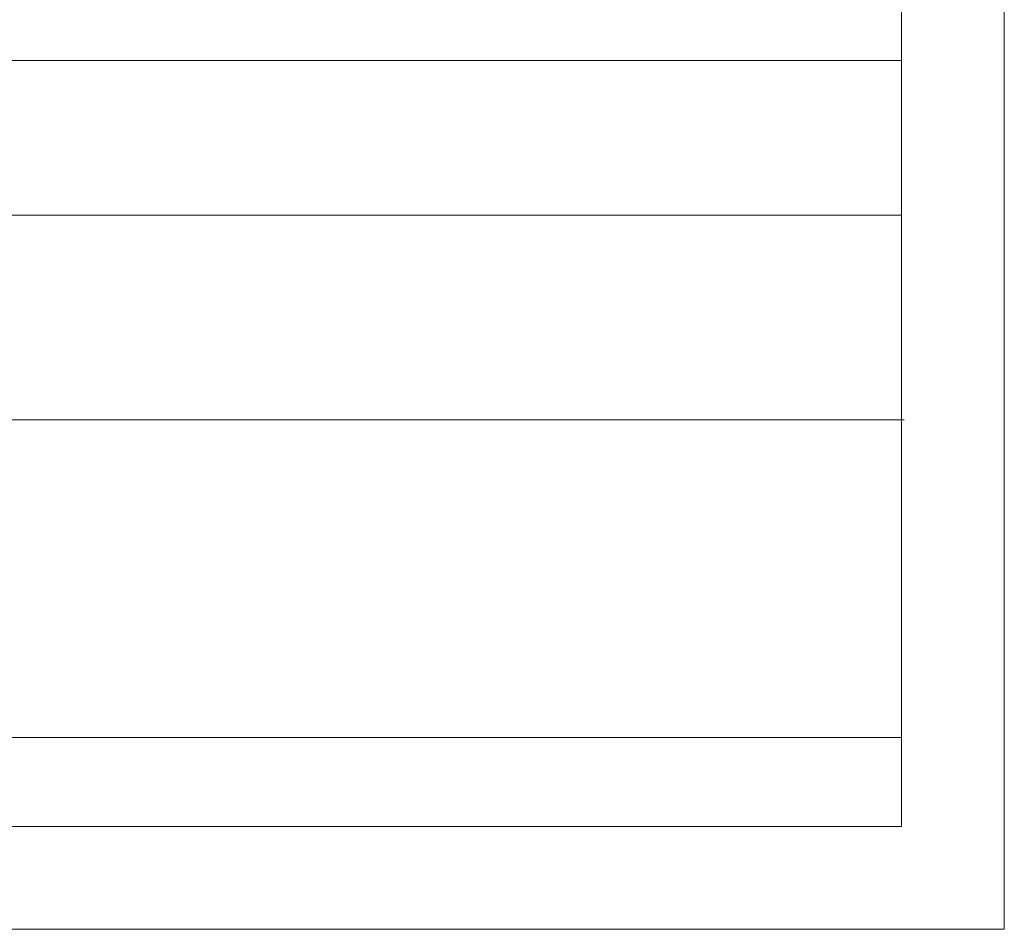
# Model space of a CAD drawing. Extents: x 0 to 1001, y 0 to 708.
# Drawn here: x 887 to 1001, y 0 to 105 of the extents above; entities that cross this region are included whole.
import ezdxf

# ---------------------------------------------------------------- set-up
doc = ezdxf.new("R2010")
doc.units = 0
doc.header["$LTSCALE"] = 11.91
doc.header["$MEASUREMENT"] = 0
doc.layers.add('90000_FRAME', color=7, linetype='CONTINUOUS')

msp = doc.modelspace()

# ---------------------------------------------------------------- linework, layer by layer
at = {"layer": '90000_FRAME', "color": 7, "linetype": 'Continuous', "lineweight": 13}
for p, q in [((1000.53534, 0), (1000.53534, 707.521419)), ((988.624205, 11.911135), (988.624205, 695.610284)), ((988.624205, 11.911135), (988.624205, 207.253759)), ((716.09026, 100.567888), (988.624205, 100.567888)), ((772.651506, 82.663287), (988.624205, 82.663287)), ((772.963332, 58.981183), (988.936032, 58.981183)), ((674.857609, 22.202365), (988.624205, 22.202365)), ((47.64454, 11.911135), (988.624205, 11.911135)), ((559.823345, 11.911135), (988.624205, 11.911135)), ((0, 0), (1000.53534, 0))]:
    msp.add_line(p, q, dxfattribs=at)

doc.saveas('drawing.dxf')
